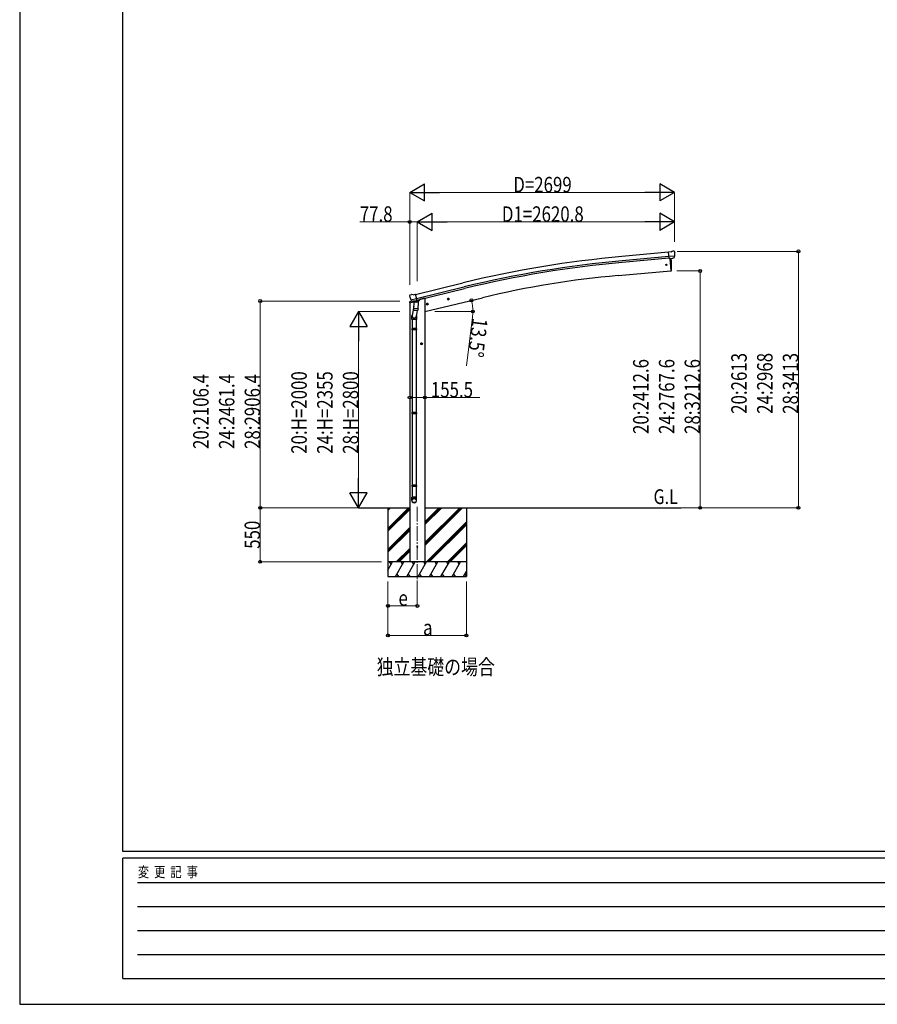
# Model space of a CAD drawing. Units: millimetres. Extents: x 0 to 29435, y 0 to 20790.
# Drawn here: x 0 to 8735, y 0 to 10030 of the extents above; entities that cross this region are included whole.
import ezdxf

# ---------------------------------------------------------------- set-up
doc = ezdxf.new("R2010")
doc.units = ezdxf.units.MM
doc.linetypes.add('YCENTER_1', pattern=[13, 10, -1, 1, -1])
for name, color, linetype, lineweight in [('USER1', 3, 'Continuous', 13), ('YKK_12', 2, 'Continuous', 13), ('YKK_13', 4, 'Continuous', 30), ('YKK_A1', 4, 'Continuous', 30), ('YKK_D', 6, 'Continuous', 13), ('YKK_ZWAK', 7, 'Continuous', 30)]:
    doc.layers.add(name, color=color, linetype=linetype, lineweight=lineweight)
doc.styles.add('text-b', font='extslim2.shx', dxfattribs={"width": 0.8, "bigfont": 'extfont2.shx'})

msp = doc.modelspace()

# ---------------------------------------------------------------- linework, layer by layer
at = {"layer": 'YKK_12', "linetype": 'YCENTER_1', "ltscale": 15}
msp.add_line((4050, 5067), (4050, 4308), dxfattribs=at)
at = {"layer": 'YKK_13'}
for p, q in [((6636, 7664), (6609, 7662)), ((6615, 7597), (6609, 7662)), ((6636, 7664), (6647, 7671)), ((6662, 7672), (6649, 7671)), ((6671, 7667), (6666, 7671)), ((6672, 7665), (6673, 7663)), ((6672, 7622), (6613, 7617)), ((6625, 7598), (6615, 7597)), ((6622, 7598), (6633, 7470)), ((6625, 7598), (6650, 7600)), ((6625, 7598), (6625, 7598)), ((6650, 7600), (6651, 7600)), ((6658, 7601), (6651, 7600)), ((6661, 7602), (6672, 7621)), ((6672, 7622), (6672, 7621)), ((6672, 7621), (6672, 7621)), ((6633, 7470), (6635, 7470)), ((3975, 7224), (3971, 7218)), ((3978, 7226), (3991, 7230)), ((4006, 7227), (3993, 7230)), ((4006, 7227), (4032, 7233)), ((4047, 7170), (4032, 7233)), ((3971, 7216), (3971, 7214)), ((3985, 7175), (4042, 7189)), ((3985, 7176), (3985, 7175)), ((4002, 7160), (3985, 7175)), ((3985, 7175), (3985, 7175)), ((4004, 7160), (4012, 7162)), ((4005, 7160), (4007, 7160)), ((4007, 7160), (4044, 7169)), ((4009, 7160), (4009, 7159)), ((4009, 7158), (4035, 7152)), ((4037, 7167), (4012, 7162)), ((4012, 7162), (4012, 7162)), ((4016, 7153), (4012, 7086)), ((4062, 7150), (4016, 7153)), ((4018, 7156), (4018, 7153)), ((4037, 7168), (4047, 7170)), ((4037, 7168), (4037, 7167)), ((4038, 7167), (4037, 7153)), ((4044, 7169), (4045, 7169)), ((4047, 7171), (4048, 7171)), ((4048, 7171), (4061, 7156)), ((4057, 7083), (4062, 7150)), ((4061, 7156), (4060, 7150)), ((4143, 7130), (4162, 7135)), ((4147, 7138), (4145, 7131)), ((4145, 7131), (4150, 7125)), ((4154, 7139), (4147, 7138)), ((4155, 7123), (4150, 7142)), ((4150, 7125), (4158, 7127)), ((4160, 7134), (4154, 7139)), ((4158, 7127), (4160, 7134)), ((4357, 7181), (4376, 7186)), ((4361, 7189), (4359, 7182)), ((4359, 7182), (4364, 7176)), ((4368, 7191), (4361, 7189)), ((4369, 7174), (4364, 7193)), ((4364, 7176), (4371, 7178)), ((4374, 7185), (4368, 7191)), ((4371, 7178), (4374, 7185)), ((4013, 7111), (3997, 7015)), ((4011, 7074), (4012, 7086)), ((4011, 7072), (4011, 7072)), ((4057, 7083), (4012, 7086)), ((4013, 7071), (4054, 7068)), ((4049, 7069), (4038, 7005)), ((4057, 7083), (4056, 7070)), ((3995, 6977), (3995, 7012)), ((4041, 6977), (3995, 6977)), ((3997, 6977), (3997, 6883)), ((4039, 6977), (4039, 6883)), ((4041, 7012), (4041, 6977)), ((3995, 6881), (3996, 6883)), ((4041, 6881), (3995, 6881)), ((3995, 6881), (3995, 6873)), ((4041, 6873), (3995, 6873)), ((3995, 6873), (3996, 6871)), ((4040, 6883), (3996, 6883)), ((4040, 6871), (3996, 6871)), ((3997, 6871), (3997, 6027)), ((4039, 6871), (4039, 6027)), ((4041, 6881), (4040, 6883)), ((4041, 6873), (4040, 6871)), ((4041, 6881), (4041, 6873)), ((3995, 6025), (3996, 6027)), ((4041, 6025), (3995, 6025)), ((3995, 6025), (3995, 6017)), ((4040, 6027), (3996, 6027)), ((4041, 6025), (4040, 6027)), ((4041, 6025), (4041, 6017)), ((4041, 6017), (3995, 6017)), ((3995, 6017), (3996, 6015)), ((4040, 6015), (3996, 6015)), ((3997, 6015), (3997, 5287)), ((4039, 6015), (4039, 5287)), ((4041, 6017), (4040, 6015)), ((3995, 5285), (3996, 5287)), ((4041, 5285), (3995, 5285)), ((3995, 5285), (3995, 5277)), ((4041, 5277), (3995, 5277)), ((3995, 5277), (3996, 5275)), ((4040, 5287), (3996, 5287)), ((4040, 5275), (3996, 5275)), ((3997, 5275), (3997, 5165)), ((4039, 5275), (4039, 5165)), ((4041, 5285), (4040, 5287)), ((4041, 5277), (4040, 5275)), ((4041, 5285), (4041, 5277)), ((3995, 5131), (3995, 5165)), ((4041, 5165), (3995, 5165)), ((4041, 5131), (4041, 5165))]:
    msp.add_line(p, q, dxfattribs=at)
at = {"layer": 'YKK_13', "linetype": 'Continuous', "ltscale": 0.5}
for p, q in [((3970, 7147), (4012, 7157)), ((3970, 7154), (3970, 7147)), ((3998, 7163), (3972, 7157)), ((4052, 7167), (4070, 7171)), ((4074, 7180), (4074, 7176))]:
    msp.add_line(p, q, dxfattribs=at)
at = {"layer": 'YKK_13'}
for centre, radius in [((6587, 7533), 6.5), ((4152, 7132), 8.5), ((4152, 7132), 7.7), ((4152, 7132), 6.5), ((4366, 7184), 8.5), ((4366, 7184), 7.7), ((4366, 7184), 6.5), ((4050, 4658), 4.5)]:
    msp.add_circle(centre, radius, dxfattribs=at)
for centre, radius, start, end in [((6649, 7668), 3, 95, 120), ((6663, 7667), 5, 50.0065, 94.9935), ((6471, 7646), 202, 353.4085, 5), ((5739, 7526), 900, 356.6392, 4.6499), ((6635, 7473), 3, 277, 356.6392), ((3979, 7221), 5, 103.5, 148.5), ((3992, 7227), 3, 78.5, 103.5), ((4168, 7262), 202, 193.5, 205.0912), ((4005, 7160), 0.5, 248.2375, 283.5), ((4008, 7160), 0.5, 356, 103.5), ((4010, 7159), 1, 176, 256), ((4036, 7153), 1.03, 250.039, 351.9657), ((4038, 7167), 0.604, 100.5984, 172.2059), ((4045, 7170), 0.5, 283.5, 318.7625), ((4013, 7073), 1.95, 175.0402, 217.4777), ((4013, 7073), 2, 217.4096, 266), ((4054, 7070), 2, 266, 349.4684), ((4025, 7012), 30, 177.4514, 180)]:
    msp.add_arc(centre, radius, start, end, dxfattribs=at)
at = {"layer": 'YKK_13', "linetype": 'Continuous', "ltscale": 0.5}
for centre, radius, start, end in [((3973, 7154), 3, 103.5, 180), ((4069, 7176), 5, 283.5, 0)]:
    msp.add_arc(centre, radius, start, end, dxfattribs=at)
at = {"layer": 'YKK_13', "extrusion": (0, 0, -1)}
for centre, major_axis, ratio, start_param, end_param in [((6677, 7669), (-15.4, 3.4), 0.101033, 0.307812, 0.308043), ((6669, 7664), (2.71, -1.31), 0.997474, 4.96062, 5.746529), ((6658, 7604), (1.62, -2.54), 0.997631, 5.80419, 6.600612), ((6658, 7604), (-3.5, 2.17), 0.650902, 4.095823, 4.168633), ((3974, 7216), (-1.57, -2.57), 0.99628, 0.783535, 1.570796)]:
    msp.add_ellipse(centre, major_axis=major_axis, ratio=ratio, start_param=start_param, end_param=end_param, dxfattribs=at)
at = {"layer": 'YKK_13', "extrusion": (1.16446e-16, 7.41845e-17, -1)}
msp.add_ellipse((6658, 7604), major_axis=(1.62, -2.54), ratio=0.997631, start_param=0.390237, end_param=0.478995, dxfattribs=at)
at = {"layer": 'YKK_13'}
for centre, major_axis, ratio, start_param, end_param in [((4004, 7163), (-0.73, -2.92), 0.997631, 5.80419, 6.600612), ((4004, 7163), (2.63, 3.16), 0.650902, 4.095823, 4.168633), ((4004, 7163), (-0.73, -2.92), 0.997631, 0.390237, 0.478995), ((4018, 7012), (23, 0), 0.996195, 2.556026, 6.566303), ((4018, 7012), (21, 0), 0.996195, 2.934915, 5.951239), ((4018, 5133), (-23, 0), 0.996195, 3.141593, 6.283185), ((4018, 5131), (-23, 0), 0.996195, 3.141593, 6.283185), ((4018, 5131), (0, -23.4), 0.981806, 4.712389, 7.853982)]:
    msp.add_ellipse(centre, major_axis=major_axis, ratio=ratio, start_param=start_param, end_param=end_param, dxfattribs=at)
msp.add_ellipse((4018, 5131), major_axis=(21, 0), ratio=0.996195, dxfattribs=at)
at = {"layer": 'YKK_A1'}
for p, q in [((6609, 7660), (6132, 7617)), ((6613, 7617), (6136, 7574)), ((6614, 7600), (6137, 7557)), ((6622, 7598), (6633, 7470)), ((6095, 7423), (6633, 7470)), ((4032, 7231), (4515, 7349)), ((4042, 7189), (4525, 7307)), ((4046, 7173), (4529, 7290)), ((4108, 7188), (4074, 7179)), ((4128, 7057), (4713, 7198)), ((3450, 5057), (3972, 5057)), ((3750, 5057), (3750, 4358)), ((4128, 5057), (6737, 5057)), ((4550, 5057), (4550, 4358))]:
    msp.add_line(p, q, dxfattribs=at)
at = {"layer": 'YKK_A1', "ltscale": 2}
for p, q in [((3972, 7148), (3972, 4508)), ((4128, 7188), (4108, 7188)), ((4128, 7188), (4128, 4508))]:
    msp.add_line(p, q, dxfattribs=at)
at = {"layer": 'YKK_A1', "linetype": 'YCENTER_1', "ltscale": 0.5}
for p, q in [((4103, 6728), (4083, 6728)), ((4093, 6718), (4093, 6738))]:
    msp.add_line(p, q, dxfattribs=at)
at = {"layer": 'YKK_A1', "linetype": 'Continuous', "ltscale": 0.5}
for p, q in [((4093, 6736), (4087, 6732)), ((4087, 6732), (4087, 6724)), ((4087, 6724), (4093, 6720)), ((4100, 6732), (4093, 6736)), ((4093, 6720), (4100, 6724)), ((4100, 6724), (4100, 6732)), ((4550, 4508), (3750, 4508)), ((3783, 4482), (3768, 4508)), ((3899, 4482), (3884, 4508)), ((4014, 4482), (3999, 4508)), ((4130, 4482), (4115, 4508)), ((4245, 4482), (4230, 4508)), ((4346, 4508), (4361, 4482)), ((4476, 4482), (4461, 4508))]:
    msp.add_line(p, q, dxfattribs=at)
at = {"layer": 'YKK_A1', "linetype": 'Continuous'}
for p, q in [((3750, 4846), (3961, 5057)), ((3750, 5030), (3777, 5057)), ((3750, 5044), (3763, 5057)), ((3750, 4832), (3972, 5054)), ((3750, 4818), (3972, 5040)), ((4128, 4675), (4510, 5057)), ((4128, 4704), (4482, 5057)), ((4128, 4689), (4496, 5057)), ((4128, 4887), (4298, 5057)), ((4128, 4902), (4284, 5057)), ((4128, 4916), (4270, 5057)), ((3750, 4634), (3972, 4856)), ((3750, 4620), (3972, 4842)), ((3750, 4606), (3972, 4828)), ((4144, 4508), (4550, 4914)), ((4158, 4508), (4550, 4899)), ((4172, 4508), (4550, 4885)), ((3836, 4508), (3972, 4644)), ((3850, 4508), (3972, 4630)), ((3864, 4508), (3972, 4616)), ((4356, 4508), (4550, 4702)), ((4370, 4508), (4550, 4687)), ((4384, 4508), (4550, 4673)), ((3750, 4424), (3798, 4508)), ((3827, 4358), (3914, 4508)), ((3943, 4358), (4029, 4508)), ((4058, 4358), (4145, 4508)), ((4174, 4358), (4260, 4508)), ((4289, 4358), (4376, 4508)), ((4405, 4358), (4491, 4508)), ((3750, 4358), (4550, 4358)), ((3842, 4383), (3857, 4358)), ((3958, 4383), (3973, 4358)), ((4073, 4383), (4088, 4358)), ((4189, 4383), (4204, 4358)), ((4304, 4383), (4319, 4358)), ((4420, 4383), (4435, 4358)), ((4520, 4358), (4550, 4409)), ((4535, 4383), (4550, 4358))]:
    msp.add_line(p, q, dxfattribs=at)
at = {"layer": 'YKK_A1', "linetype": 'Continuous', "ltscale": 0.5}
for radius in [8.5, 7.7, 6.5]:
    msp.add_circle((4093, 6728), radius, dxfattribs=at)
at = {"layer": 'YKK_A1'}
for centre, radius, start, end in [((7128, -3393), 11055, 95.1687, 103.6697), ((7128, -3393), 11012, 95.1697, 103.6697), ((7128, -3393), 10995, 95.1697, 103.6697), ((6918, -1984), 9443, 95, 103.5)]:
    msp.add_arc(centre, radius, start, end, dxfattribs=at)
at = {"layer": 'YKK_D', "lineweight": -2}
for p, q in [((3972, 8270), (4123, 8358)), ((4123, 8183), (4123, 8358)), ((6671, 8270), (6519, 8358)), ((6519, 8358), (6519, 8183)), ((3972, 8270), (4123, 8183)), ((3972, 8270), (4275, 8270)), ((6671, 8270), (6368, 8270)), ((6671, 8270), (6519, 8183)), ((4050, 7970), (4202, 8058)), ((4202, 7883), (4202, 8058)), ((6671, 7970), (6519, 8058)), ((6519, 8058), (6519, 7883)), ((4050, 7970), (4202, 7883)), ((4050, 7970), (4353, 7970)), ((6671, 7970), (6368, 7970)), ((6671, 7970), (6519, 7883)), ((3450, 7057), (3363, 6906)), ((3450, 7057), (3538, 6906)), ((3450, 7057), (3450, 6754)), ((3363, 6906), (3538, 6906)), ((3450, 5057), (3450, 5361)), ((3450, 5057), (3363, 5209)), ((3538, 5209), (3363, 5209)), ((3450, 5057), (3538, 5209))]:
    msp.add_line(p, q, dxfattribs=at)
at = {"layer": 'YKK_D'}
for p, q in [((3972, 7330), (3972, 8271)), ((6496, 8270), (4147, 8270)), ((6671, 7768), (6671, 8271)), ((3972, 7970), (3463, 7970)), ((3972, 7330), (3972, 7971)), ((4050, 7970), (3972, 7970)), ((4050, 7367), (4050, 7971)), ((4050, 7368), (4050, 7971)), ((4225, 7970), (6496, 7970)), ((6671, 7769), (6671, 7971)), ((6695, 7670), (7932, 7670)), ((7931, 7670), (7931, 5057)), ((6694, 7470), (6932, 7470)), ((6931, 7470), (6931, 5057)), ((3871, 7164), (2449, 7164)), ((2450, 7164), (2450, 5057)), ((3872, 7057), (3449, 7057)), ((4229, 7057), (4616, 7057)), ((4611, 6998), (4550, 6504)), ((3450, 6882), (3450, 5232)), ((3972, 6181), (4128, 6181)), ((4128, 6181), (4685, 6181)), ((3393, 5057), (2448, 5057)), ((3394, 5057), (2449, 5057)), ((2449, 4508), (2449, 5057)), ((3377, 5057), (3451, 5057)), ((6738, 5057), (7932, 5057)), ((6745, 5057), (6932, 5057)), ((3684, 4508), (2448, 4508)), ((3750, 4308), (3750, 4057)), ((3750, 4308), (3750, 3757)), ((4050, 4307), (4050, 4057)), ((4550, 4308), (4550, 3757)), ((4050, 4058), (3750, 4058)), ((4550, 3758), (3750, 3758))]:
    msp.add_line(p, q, dxfattribs=at)
at = {"layer": 'YKK_D', "linetype": 'ByBlock', "lineweight": -2}
for centre in [(3972, 7970), (7931, 7670), (6931, 7470), (2450, 7164), (4601, 7171), (4615, 7057), (3972, 6181), (4128, 6181), (2449, 5057), (2450, 5057), (6931, 5057), (7931, 5057), (2449, 4508), (3750, 4058), (4050, 4058), (3750, 3758), (4550, 3758)]:
    msp.add_circle(centre, 14.9, dxfattribs=at)
at = {"layer": 'YKK_D'}
for start, end in [(360, 13.5), (352.9933, 360)]:
    msp.add_arc((4128, 7057), 487, start, end, dxfattribs=at)
at = {"layer": 'YKK_ZWAK'}
for p, q in [((0, 20790), (0, 0)), ((1050, 1558), (1050, 20108)), ((28350, 1558), (1050, 1558)), ((10150, 1488), (1050, 1488)), ((1050, 262), (1050, 1488)), ((1199, 1242), (9975, 1242)), ((1199, 998), (9975, 998)), ((1199, 752), (9975, 752)), ((1199, 508), (9975, 508)), ((1050, 262), (10150, 262)), ((0, 0), (29435, 0))]:
    msp.add_line(p, q, dxfattribs=at)

# ---------------------------------------------------------------- texts
at = {"layer": 'USER1', "style": 'text-b', "width": 0.8}
for s, height, p in [('G.L', 150, (6456, 5096)), ('独立基礎の場合', 157.5, (3636, 3358))]:
    msp.add_text(s, height=height, dxfattribs=at).set_placement(p)
at = {"layer": 'YKK_D', "style": 'text-b', "width": 0.8}
for s, height, p in [('D=2699', 157.5, (5027, 8271)), ('77.8', 157.5, (3464, 7971)), ('D1=2620.8', 157.5, (4911, 7971)), ('155.5', 157.5, (4188, 6182)), ('e', 158, (3858, 4059)), ('a', 158, (4108, 3759))]:
    msp.add_text(s, height=height, dxfattribs=at).set_placement(p)
for s, rotation, p in [('13.5°', 262.9933, (4612, 6997)), ('20:2613', 90, (7405, 6015)), ('24:2968', 90, (7668, 6015)), ('28:3413', 90, (7930, 6015)), ('20:2412.6', 90, (6405, 5810)), ('24:2767.6', 90, (6668, 5810)), ('28:3212.6', 90, (6930, 5810)), ('20:H=2000', 90, (2924, 5608)), ('24:H=2355', 90, (3187, 5608)), ('28:H=2800', 90, (3449, 5608)), ('20:2106.4', 90, (1924, 5657)), ('24:2461.4', 90, (2187, 5657)), ('28:2906.4', 90, (2449, 5657)), ('550', 90, (2448, 4640))]:
    msp.add_text(s, height=157.5, rotation=rotation, dxfattribs=at).set_placement(p)
at = {"layer": 'YKK_ZWAK', "style": 'text-b', "width": 0.8}
msp.add_text('変  更  記  事', height=105, dxfattribs=at).set_placement((1203, 1295))

doc.saveas('drawing.dxf')
